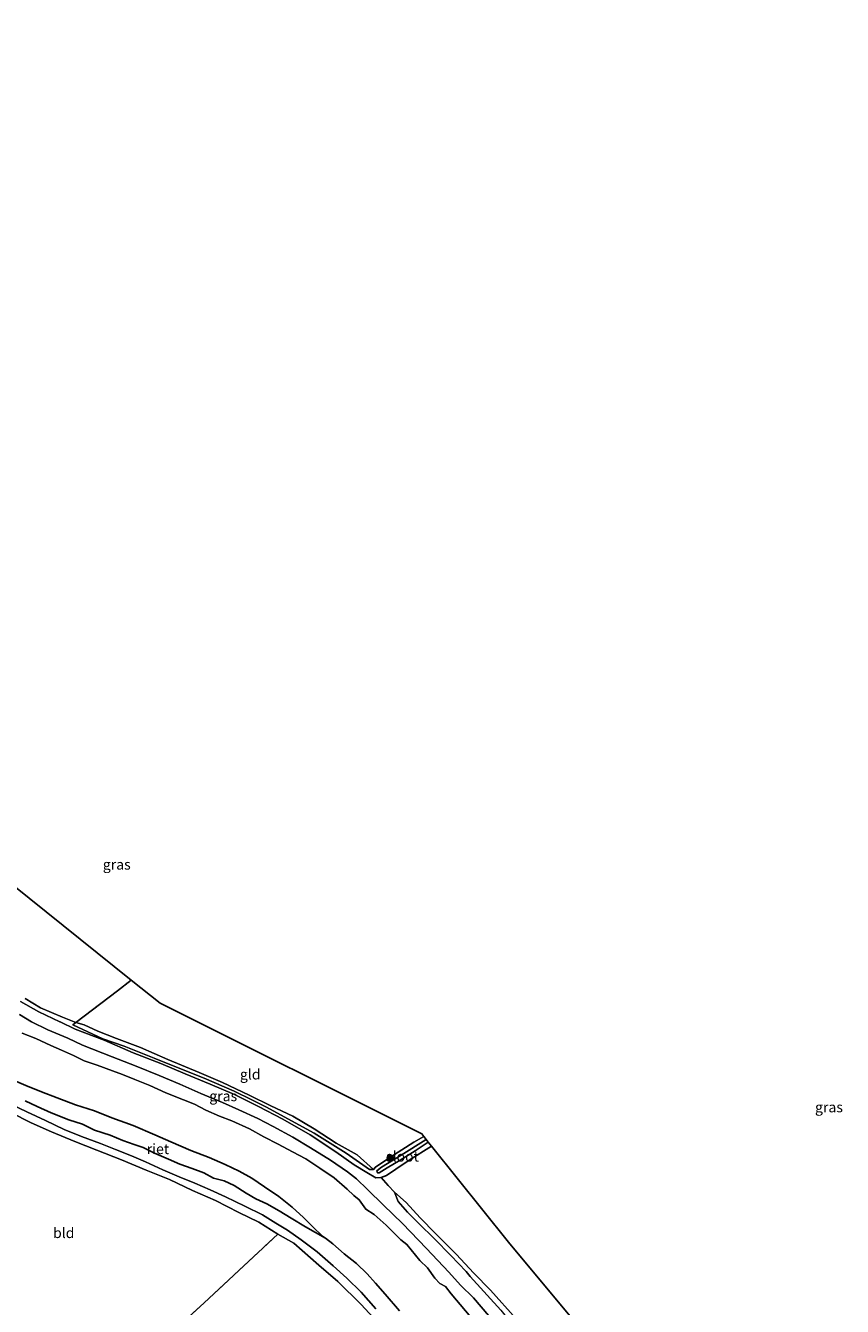
# Model space of a CAD drawing. Units: metres. Extents: x 169998 to 176082, y 387498 to 393750.
# Drawn here: x 172970 to 173168, y 392745 to 393056 of the extents above; entities that cross this region are included whole.
import ezdxf
from ezdxf.enums import TextEntityAlignment as Align

# ---------------------------------------------------------------- set-up
doc = ezdxf.new("R2010")
doc.units = ezdxf.units.M
doc.linetypes.add('IE-TERREINAFSCHEIDING', pattern=[10, 8, -2])
doc.layers.get('0').update_dxf_attribs({"lineweight": 25})
for name, color, linetype, lineweight in [('B-ME-GR-BOOM-GV-B6', 93, 'Continuous', 18), ('B-ME-GR-BOOM-S-B1', 93, 'Continuous', 18), ('B-ME-GW-INSTEEKWATERGANG-L-B1', 10, 'Continuous', 25), ('B-ME-GW-KRUINLIJN-L-B1', 93, 'Continuous', 18), ('B-ME-GW-TEENLIJN-L-B1', 93, 'Continuous', 18), ('B-ME-IE-GRASLAND-GV-B6', 93, 'Continuous', 18), ('B-ME-IE-GRONDWERKLIJN-GROND_INGERICHT-GV-B6', 253, 'Continuous', 18), ('B-ME-IE-RIET-GV-B6', 10, 'Continuous', 25), ('B-ME-IE-TERREINAFSCHEIDING-RASTERHEKWERK-L-B1', 8, 'IE-TERREINAFSCHEIDING', 18), ('B-ME-KG-KADASTRAAL-OPNAMEDTMGRENS-L-B1', 10, 'Continuous', 25), ('B-ME-OG-WATER-GV-B6', 153, 'Continuous', 18)]:
    doc.layers.add(name, color=color, linetype=linetype, lineweight=lineweight)
doc.styles.add('NLCS-ISO', font='NLCS-ISO.TTF')

# ---------------------------------------------------------------- blocks, each defined once
blk = doc.blocks.new('boom')
blk.add_hatch(color=256).paths.add_polyline_path([(-0.75, 0, 1), (0.75, 0, 1)])
blk.add_circle((0, 0), 0.75)

msp = doc.modelspace()

# ---------------------------------------------------------------- linework, layer by layer
at = {"layer": 'B-ME-GR-BOOM-GV-B6'}
msp.add_polyline3d([(172992.971, 392727.258, 14.334), (173013.153, 392745.789, 14.254), (173031.064, 392762.434, 14.396), (173034.948, 392760.258, 14.396), (173040.98, 392754.899, 14.474), (173045.639, 392750.965, 14.445), (173051.277, 392745.364, 14.405), (173057.02, 392739.148, 14.323)], dxfattribs=at)
at = {"layer": 'B-ME-GW-INSTEEKWATERGANG-L-B1'}
msp.add_polyline3d([(173056.13, 392776.172, 14.325), (173057.407, 392776.678, 14.17), (173059.661, 392778.174, 14.203), (173062.916, 392780.355, 14.19), (173068.296, 392783.799, 14.216)], dxfattribs=at)
at = {"layer": 'B-ME-GW-KRUINLIJN-L-B1'}
for points in [[(172968.634, 392818.882, 14.621), (172973.134, 392816.361, 14.669), (172978.203, 392813.926, 14.69), (172978.251, 392813.915, 14.69)], [(173075.378, 392750.045, 14.452), (173072.542, 392753.213, 14.446), (173067.146, 392758.951, 14.44), (173061.31, 392765.041, 14.408), (173056.722, 392769.47, 14.462), (173052.797, 392773.307, 14.399), (173050.108, 392775.853, 14.425), (173047.929, 392777.572, 14.502), (173043.848, 392780.383, 14.471), (173039.004, 392783.404, 14.461), (173034.696, 392785.944, 14.509), (173029.965, 392788.512, 14.546), (173026.238, 392790.472, 14.558), (173021.619, 392792.619, 14.552), (173017.655, 392794.356, 14.552), (173012.383, 392796.54, 14.611), (173007.281, 392798.782, 14.65), (173002.286, 392800.936, 14.644), (172996.694, 392803.207, 14.637), (172990.901, 392805.437, 14.597), (172983.716, 392808.302, 14.598), (172980.095, 392810, 14.598), (172975.26, 392811.995, 14.614), (172971.323, 392813.918, 14.596), (172968.417, 392815.716, 14.623)], [(172978.251, 392813.915, 14.69), (172981.888, 392812.173, 14.581), (172988.925, 392809.489, 14.654), (172995.992, 392806.444, 14.646), (173002.721, 392803.802, 14.688), (173008.625, 392801.359, 14.596), (173014.64, 392798.782, 14.652), (173020.571, 392796.279, 14.606), (173026.408, 392793.432, 14.547), (173032.28, 392790.322, 14.493), (173038.883, 392786.494, 14.488), (173045.095, 392782.441, 14.507), (173049.6, 392779.225, 14.48), (173052.608, 392777.367, 14.471), (173054.789, 392776.129, 14.432), (173056.13, 392776.172, 14.325)], [(172966.314, 392793.966, 14.429), (172970.148, 392792.067, 14.457), (172974.716, 392790.034, 14.464), (172979.271, 392787.854, 14.493), (172983.407, 392786.107, 14.491), (172988.037, 392784.394, 14.445), (172991.657, 392783.004, 14.404), (172995.567, 392781.421, 14.373), (172998.989, 392780.016, 14.397), (173003.176, 392778.054, 14.417), (173007.137, 392776.316, 14.476), (173010.956, 392774.775, 14.419), (173014.612, 392773.205, 14.4), (173018.368, 392771.501, 14.32), (173023.026, 392769.235, 14.269), (173027.356, 392767.097, 14.171), (173030.59, 392765.135, 14.155), (173033.434, 392763.413, 14.214), (173036.747, 392761.028, 14.272), (173040.576, 392758.116, 14.282), (173044.475, 392754.739, 14.296), (173047.8, 392751.76, 14.317), (173051.242, 392748.348, 14.356), (173054.82, 392744.361, 14.363)], [(173059.315, 392772.644, 14.194), (173060.201, 392770.321, 14.349), (173062.527, 392767.777, 14.361), (173065.216, 392764.998, 14.384), (173069.056, 392761.277, 14.357), (173072.993, 392757.237, 14.344), (173076.699, 392753.38, 14.398), (173077.736, 392752.177, 14.407)], [(173077.736, 392752.177, 14.407), (173085.154, 392744.032, 14.439), (173090.528, 392737.286, 14.428), (173095.595, 392731.384, 14.402), (173101.605, 392723.808, 14.468), (173107.62, 392716.114, 14.419), (173113.053, 392708.487, 14.43), (173117.12, 392702.013, 14.433), (173121.562, 392694.92, 14.425), (173125.489, 392686.924, 14.435), (173130.335, 392679.282, 14.398), (173133.78, 392672.402, 14.484), (173136.552, 392666.818, 14.524), (173139.309, 392661.38, 14.422), (173143.691, 392653.968, 14.324)], [(173082.218, 392742.66, 14.304), (173078.512, 392746.987, 14.295), (173075.378, 392750.045, 14.452)]]:
    msp.add_polyline3d(points, dxfattribs=at)
at = {"layer": 'B-ME-GW-TEENLIJN-L-B1'}
for points in [[(173054.267, 392778.133, 13.797), (173050.293, 392781.697, 13.925), (173045.227, 392784.514, 13.983), (173039.896, 392787.988, 13.961), (173034.709, 392791.058, 13.934), (173029.349, 392793.545, 13.969), (173024.089, 392796.179, 14.015), (173017.623, 392799.259, 14.048), (173011.975, 392801.651, 14.042), (173004.403, 392804.818, 13.988), (172997.753, 392807.672, 13.953), (172991.914, 392809.868, 13.943), (172987.443, 392811.698, 13.986), (172984.077, 392813.211, 13.97), (172982.07, 392813.753, 14.153), (172978.875, 392815.052, 14.147), (172973.501, 392817.343, 14.144), (172969.798, 392819.592, 14.165)], [(173059.315, 392772.644, 14.194), (173062.164, 392770.078, 14.145), (173065.575, 392766.431, 13.83), (173069.304, 392762.634, 13.831), (173074.271, 392757.603, 13.831), (173078.609, 392752.967, 13.809)], [(173143.691, 392653.968, 14.324), (173141.34, 392659.619, 14.148), (173138.765, 392665.025, 14.096), (173136.47, 392670.213, 14.088), (173132.464, 392677.631, 14.082), (173130.088, 392682.473, 14.066), (173128.076, 392686.64, 14.058), (173126.262, 392691.014, 14), (173124.206, 392694.281, 13.904), (173121.89, 392697.511, 13.863), (173118.627, 392702.52, 13.813), (173115.3, 392707.508, 13.782), (173112.119, 392712.351, 13.717), (173108.483, 392717.501, 13.718), (173104.296, 392723.275, 13.717), (173100.747, 392727.559, 13.684), (173096.629, 392732.802, 13.663), (173092.694, 392737.373, 13.646), (173088.828, 392741.888, 13.623), (173082.661, 392748.818, 13.612), (173078.609, 392752.967, 13.809)]]:
    msp.add_polyline3d(points, dxfattribs=at)
at = {"layer": 'B-ME-IE-GRASLAND-GV-B6'}
for points in [[(172969.798, 392819.592, 14.165), (172973.501, 392817.343, 14.144), (172978.875, 392815.052, 14.147), (172982.07, 392813.753, 14.153), (172981.359, 392813.206, 14.662), (172988.636, 392809.838, 14.671), (172993.815, 392807.996, 14.604), (173001.097, 392805.151, 14.555), (173006.864, 392802.758, 14.468), (173013.23, 392800.305, 14.462), (173020.431, 392797.098, 14.44), (173024.779, 392795.011, 14.379), (173028.169, 392793.29, 14.341), (173039.866, 392786.9, 14.349), (173047.636, 392782.096, 14.349), (173053.308, 392778.117, 14.249), (173054.267, 392778.133, 13.797), (173054.717, 392778.695, 13.869), (173058.24, 392781.007, 13.953), (173064.037, 392784.731, 13.979), (173066.442, 392786.112, 13.948), (173067.036, 392785.371, 13.117), (173060.953, 392781.623, 13.117), (173056.198, 392778.647, 13.117), (173055.064, 392777.797, 13.117), (173055.192, 392777.307, 13.117), (173055.65, 392777.286, 13.117), (173057.584, 392778.56, 13.117), (173060.761, 392780.405, 13.117), (173064.356, 392782.635, 13.117), (173067.549, 392784.732, 13.117), (173068.296, 392783.799, 14.216), (173062.916, 392780.355, 14.19), (173059.661, 392778.174, 14.203), (173057.407, 392776.678, 14.17), (173056.13, 392776.172, 14.325), (173054.789, 392776.129, 14.432), (173052.608, 392777.367, 14.471), (173049.6, 392779.225, 14.48), (173045.095, 392782.441, 14.507), (173038.883, 392786.494, 14.488), (173032.28, 392790.322, 14.493), (173026.408, 392793.432, 14.547), (173020.571, 392796.279, 14.606), (173014.64, 392798.782, 14.652), (173008.625, 392801.359, 14.596), (173002.721, 392803.802, 14.688), (172995.992, 392806.444, 14.646), (172988.925, 392809.489, 14.654), (172981.888, 392812.173, 14.581), (172978.251, 392813.915, 14.69), (172978.203, 392813.926, 14.69), (172973.134, 392816.361, 14.669), (172968.634, 392818.882, 14.621)], [(172968.634, 392818.882, 14.621), (172973.134, 392816.361, 14.669), (172978.203, 392813.926, 14.69), (172978.251, 392813.915, 14.69), (172981.888, 392812.173, 14.581), (172988.925, 392809.489, 14.654), (172995.992, 392806.444, 14.646), (173002.721, 392803.802, 14.688), (173008.625, 392801.359, 14.596), (173014.64, 392798.782, 14.652), (173020.571, 392796.279, 14.606), (173026.408, 392793.432, 14.547), (173032.28, 392790.322, 14.493), (173038.883, 392786.494, 14.488), (173045.095, 392782.441, 14.507), (173049.6, 392779.225, 14.48), (173052.608, 392777.367, 14.471), (173054.789, 392776.129, 14.432), (173056.13, 392776.172, 14.325), (173057.817, 392774.275, 14.335), (173059.315, 392772.644, 14.194), (173060.201, 392770.321, 14.349), (173062.527, 392767.777, 14.361), (173065.216, 392764.998, 14.384), (173069.056, 392761.277, 14.357), (173072.993, 392757.237, 14.344), (173076.699, 392753.38, 14.398), (173077.736, 392752.177, 14.407), (173085.154, 392744.032, 14.439)], [(173082.218, 392742.66, 14.304), (173078.512, 392746.987, 14.295), (173075.378, 392750.045, 14.452), (173072.542, 392753.213, 14.446), (173067.146, 392758.951, 14.44), (173061.31, 392765.041, 14.408), (173056.722, 392769.47, 14.462), (173052.797, 392773.307, 14.399), (173050.108, 392775.853, 14.425), (173047.929, 392777.572, 14.502), (173043.848, 392780.383, 14.471), (173039.004, 392783.404, 14.461), (173034.696, 392785.944, 14.509), (173029.965, 392788.512, 14.546), (173026.238, 392790.472, 14.558), (173021.619, 392792.619, 14.552), (173017.655, 392794.356, 14.552), (173012.383, 392796.54, 14.611), (173007.281, 392798.782, 14.65), (173002.286, 392800.936, 14.644), (172996.694, 392803.207, 14.637), (172990.901, 392805.437, 14.597), (172983.716, 392808.302, 14.598), (172980.095, 392810, 14.598), (172975.26, 392811.995, 14.614), (172971.323, 392813.918, 14.596), (172968.417, 392815.716, 14.623)], [(172968.417, 392815.716, 14.623), (172971.323, 392813.918, 14.596), (172975.26, 392811.995, 14.614), (172980.095, 392810, 14.598), (172983.716, 392808.302, 14.598), (172990.901, 392805.437, 14.597), (172996.694, 392803.207, 14.637), (173002.286, 392800.936, 14.644), (173007.281, 392798.782, 14.65), (173012.383, 392796.54, 14.611), (173017.655, 392794.356, 14.552), (173021.619, 392792.619, 14.552), (173026.238, 392790.472, 14.558), (173029.965, 392788.512, 14.546), (173034.696, 392785.944, 14.509), (173039.004, 392783.404, 14.461), (173043.848, 392780.383, 14.471), (173047.929, 392777.572, 14.502), (173050.108, 392775.853, 14.425), (173052.797, 392773.307, 14.399), (173056.722, 392769.47, 14.462), (173061.31, 392765.041, 14.408), (173067.146, 392758.951, 14.44), (173072.542, 392753.213, 14.446), (173075.378, 392750.045, 14.452), (173078.512, 392746.987, 14.295), (173082.218, 392742.66, 14.304)], [(173017.623, 392799.259, 14.048), (173024.089, 392796.179, 14.015), (173029.349, 392793.545, 13.969), (173034.709, 392791.058, 13.934), (173039.896, 392787.988, 13.961), (173045.227, 392784.514, 13.983), (173050.293, 392781.697, 13.925), (173054.267, 392778.133, 13.797), (173053.308, 392778.117, 14.249), (173047.636, 392782.096, 14.349), (173039.866, 392786.9, 14.349), (173028.169, 392793.29, 14.341), (173024.779, 392795.011, 14.379), (173020.431, 392797.098, 14.44), (173013.23, 392800.305, 14.462), (173006.864, 392802.758, 14.468), (173001.097, 392805.151, 14.555), (172993.815, 392807.996, 14.604), (172988.636, 392809.838, 14.671), (172981.359, 392813.206, 14.662), (172982.07, 392813.753, 14.153), (172984.077, 392813.211, 13.97), (172987.443, 392811.698, 13.986), (172991.914, 392809.868, 13.943), (172997.753, 392807.672, 13.953), (173004.403, 392804.818, 13.988), (173011.975, 392801.651, 14.042), (173017.623, 392799.259, 14.048)], [(173080.03, 392739.727, 12.369), (173073.09, 392747.976, 12.403), (173071.692, 392749.748, 12.403), (173070.355, 392750.434, 12.403), (173069.107, 392751.794, 12.403), (173067.363, 392754.301, 12.403), (173065.462, 392756.025, 12.403), (173062.335, 392759.891, 12.403), (173060.903, 392761.076, 12.403), (173059.537, 392762.469, 12.403), (173057.356, 392764.655, 12.403), (173054.439, 392767.196, 12.403), (173052.37, 392768.527, 12.403), (173051.583, 392769.65, 12.403), (173050.802, 392770.761, 12.403), (173049.488, 392771.807, 12.403), (173047.842, 392773.37, 12.403), (173044.693, 392776.104, 12.403), (173041.242, 392778.479, 12.403), (173037.834, 392780.711, 12.403), (173034.64, 392782.43, 12.403), (173031.137, 392784.23, 12.403), (173027.625, 392786.066, 12.403), (173024.157, 392787.976, 12.403), (173019.907, 392789.933, 12.403), (173016.941, 392791.082, 12.403), (173013.634, 392792.541, 12.403), (173010.848, 392793.982, 12.403), (173008.205, 392795.018, 12.403), (173003.912, 392796.678, 12.403), (173000.043, 392798.519, 12.403), (172996.347, 392799.966, 12.403), (172993.396, 392801.156, 12.403), (172990.945, 392802.025, 12.403), (172987.222, 392803.436, 12.403), (172984.121, 392804.456, 12.403), (172981.469, 392805.752, 12.403), (172978.62, 392807.073, 12.403), (172976.039, 392808.197, 12.403), (172972.397, 392809.884, 12.403), (172969.075, 392811.204, 12.403)], [(173057.02, 392739.148, 14.323), (173051.277, 392745.364, 14.405), (173045.639, 392750.965, 14.445), (173040.98, 392754.899, 14.474), (173034.948, 392760.258, 14.396), (173031.064, 392762.434, 14.396), (173026.48, 392765.326, 14.494), (173021.592, 392767.653, 14.561), (173015.928, 392770.588, 14.58), (173010.345, 392773.044, 14.607), (173004.798, 392775.665, 14.662), (172999.099, 392777.989, 14.626), (172993.119, 392780.434, 14.696), (172987.174, 392782.826, 14.658), (172981.797, 392784.951, 14.711), (172976.146, 392787.273, 14.739), (172971.266, 392789.465, 14.721), (172966.297, 392791.944, 14.654)], [(172966.314, 392793.966, 14.429), (172970.148, 392792.067, 14.457), (172974.716, 392790.034, 14.464), (172979.271, 392787.854, 14.493), (172983.407, 392786.107, 14.491), (172988.037, 392784.394, 14.445), (172991.657, 392783.004, 14.404), (172995.567, 392781.421, 14.373), (172998.989, 392780.016, 14.397), (173003.176, 392778.054, 14.417), (173007.137, 392776.316, 14.476), (173010.956, 392774.775, 14.419), (173014.612, 392773.205, 14.4), (173018.368, 392771.501, 14.32), (173023.026, 392769.235, 14.269), (173027.356, 392767.097, 14.171), (173030.59, 392765.135, 14.155), (173033.434, 392763.413, 14.214), (173036.747, 392761.028, 14.272), (173040.576, 392758.116, 14.282), (173044.475, 392754.739, 14.296), (173047.8, 392751.76, 14.317), (173051.242, 392748.348, 14.356), (173054.82, 392744.361, 14.363)], [(173054.82, 392744.361, 14.363), (173051.242, 392748.348, 14.356), (173047.8, 392751.76, 14.317), (173044.475, 392754.739, 14.296), (173040.576, 392758.116, 14.282), (173036.747, 392761.028, 14.272), (173033.434, 392763.413, 14.214), (173030.59, 392765.135, 14.155), (173027.356, 392767.097, 14.171), (173023.026, 392769.235, 14.269), (173018.368, 392771.501, 14.32), (173014.612, 392773.205, 14.4), (173010.956, 392774.775, 14.419), (173007.137, 392776.316, 14.476), (173003.176, 392778.054, 14.417), (172998.989, 392780.016, 14.397), (172995.567, 392781.421, 14.373), (172991.657, 392783.004, 14.404), (172988.037, 392784.394, 14.445), (172983.407, 392786.107, 14.491), (172979.271, 392787.854, 14.493), (172974.716, 392790.034, 14.464), (172970.148, 392792.067, 14.457), (172966.314, 392793.966, 14.429)], [(172969.8, 392794.793, 12.697), (172972.654, 392793.372, 12.712), (172976.06, 392791.882, 12.739), (172980.343, 392790.145, 12.745), (172983.652, 392789.112, 12.76), (172986.62, 392787.695, 12.785), (172990.432, 392786.464, 12.774), (172993.433, 392785.171, 12.754), (172996.183, 392784.218, 12.751), (172998.42, 392783.46, 12.763), (173001.134, 392782.121, 12.79), (173004.517, 392780.648, 12.81), (173007.311, 392779.402, 12.803), (173010.256, 392778.382, 12.817), (173013.09, 392777.312, 12.782), (173015.463, 392776.011, 12.761), (173018.066, 392775.384, 12.781), (173020.434, 392774.241, 12.775), (173023.383, 392772.397, 12.786), (173025.729, 392771.002, 12.823), (173028.416, 392769.762, 12.835), (173031.388, 392768.098, 12.788), (173034.282, 392766.344, 12.745), (173037.731, 392764.199, 12.692), (173042.61, 392761.451, 12.403), (173044.382, 392760.091, 12.403), (173047.174, 392757.66, 12.403), (173050.136, 392755.295, 12.403), (173052.701, 392752.823, 12.403), (173054.768, 392750.577, 12.403), (173057.106, 392747.855, 12.403), (173060.527, 392743.829, 12.403)], [(173085.154, 392744.032, 14.439), (173077.736, 392752.177, 14.407), (173076.699, 392753.38, 14.398), (173072.993, 392757.237, 14.344), (173069.056, 392761.277, 14.357), (173065.216, 392764.998, 14.384), (173062.527, 392767.777, 14.361), (173060.201, 392770.321, 14.349), (173059.315, 392772.644, 14.194), (173062.164, 392770.078, 14.145), (173065.575, 392766.431, 13.83), (173069.304, 392762.634, 13.831), (173074.271, 392757.603, 13.831), (173078.609, 392752.967, 13.809), (173082.661, 392748.818, 13.612), (173088.828, 392741.888, 13.623)]]:
    msp.add_polyline3d(points, dxfattribs=at)
at = {"layer": 'B-ME-IE-GRONDWERKLIJN-GROND_INGERICHT-GV-B6'}
for points in [[(172962.458, 392850.549, 14.284), (172995.52, 392824.057, 14.072), (172992.167, 392821.493, 14.075), (172982.07, 392813.753, 14.153), (172978.875, 392815.052, 14.147), (172973.501, 392817.343, 14.144), (172969.798, 392819.592, 14.165)], [(173066.442, 392786.112, 13.948), (173064.037, 392784.731, 13.979), (173058.24, 392781.007, 13.953), (173054.717, 392778.695, 13.869), (173054.267, 392778.133, 13.797), (173050.293, 392781.697, 13.925), (173045.227, 392784.514, 13.983), (173039.896, 392787.988, 13.961), (173034.709, 392791.058, 13.934), (173029.349, 392793.545, 13.969), (173024.089, 392796.179, 14.015), (173017.623, 392799.259, 14.048), (173011.975, 392801.651, 14.042), (173004.403, 392804.818, 13.988), (172997.753, 392807.672, 13.953), (172991.914, 392809.868, 13.943), (172987.443, 392811.698, 13.986), (172984.077, 392813.211, 13.97), (172982.07, 392813.753, 14.153), (172992.167, 392821.493, 14.075), (172995.52, 392824.057, 14.072), (173002.483, 392818.477, 14.126), (173065.945, 392786.733, 14.061), (173066.442, 392786.112, 13.948)], [(172943.569, 392807.424, 14.526), (172947.918, 392803.69, 14.547), (172952.481, 392800.436, 14.578), (172956.768, 392797.557, 14.6), (172961.653, 392794.511, 14.64), (172966.297, 392791.944, 14.654), (172971.266, 392789.465, 14.721), (172976.146, 392787.273, 14.739), (172981.797, 392784.951, 14.711), (172987.174, 392782.826, 14.658), (172993.119, 392780.434, 14.696), (172999.099, 392777.989, 14.626), (173004.798, 392775.665, 14.662), (173010.345, 392773.044, 14.607), (173015.928, 392770.588, 14.58), (173021.592, 392767.653, 14.561), (173026.48, 392765.326, 14.494), (173031.064, 392762.434, 14.396), (173013.153, 392745.789, 14.254), (172992.971, 392727.258, 14.334)], [(173088.828, 392741.888, 13.623), (173082.661, 392748.818, 13.612), (173078.609, 392752.967, 13.809), (173074.271, 392757.603, 13.831), (173069.304, 392762.634, 13.831), (173065.575, 392766.431, 13.83), (173062.164, 392770.078, 14.145), (173059.315, 392772.644, 14.194), (173057.817, 392774.275, 14.335), (173056.13, 392776.172, 14.325), (173057.407, 392776.678, 14.17), (173059.661, 392778.174, 14.203), (173062.916, 392780.355, 14.19), (173068.296, 392783.799, 14.216)], [(173068.296, 392783.799, 14.216), (173086.959, 392760.518, 14.201), (173115.985, 392725.684, 14.175)]]:
    msp.add_polyline3d(points, dxfattribs=at)
at = {"layer": 'B-ME-IE-RIET-GV-B6'}
for points in [[(172967.113, 392799.7, 12.403), (172969.971, 392798.507, 12.403), (172973.727, 392796.94, 12.403), (172977.555, 392795.509, 12.403), (172982.023, 392793.828, 12.403), (172986.626, 392792.372, 12.403), (172990.835, 392790.665, 12.403), (172995.97, 392788.751, 12.403), (173001.267, 392786.513, 12.403), (173005.111, 392784.856, 12.403), (173009.972, 392782.69, 12.403), (173014.37, 392781.061, 12.403), (173018.266, 392779.322, 12.403), (173021.689, 392777.704, 12.403), (173024.771, 392776.048, 12.403), (173027.859, 392773.876, 12.403), (173031.332, 392771.558, 12.403), (173034.502, 392768.965, 12.403), (173037.311, 392766.489, 12.403), (173039.577, 392764.202, 12.403), (173041.928, 392761.973, 12.403)], [(173041.928, 392761.973, 12.403), (173042.61, 392761.451, 12.403), (173037.731, 392764.199, 12.692), (173034.282, 392766.344, 12.745), (173031.388, 392768.098, 12.788), (173028.416, 392769.762, 12.835), (173025.729, 392771.002, 12.823), (173023.383, 392772.397, 12.786), (173020.434, 392774.241, 12.775), (173018.066, 392775.384, 12.781), (173015.463, 392776.011, 12.761), (173013.09, 392777.312, 12.782), (173010.256, 392778.382, 12.817), (173007.311, 392779.402, 12.803), (173004.517, 392780.648, 12.81), (173001.134, 392782.121, 12.79), (172998.42, 392783.46, 12.763), (172996.183, 392784.218, 12.751), (172993.433, 392785.171, 12.754), (172990.432, 392786.464, 12.774), (172986.62, 392787.695, 12.785), (172983.652, 392789.112, 12.76), (172980.343, 392790.145, 12.745), (172976.06, 392791.882, 12.739), (172972.654, 392793.372, 12.712), (172969.8, 392794.793, 12.697)]]:
    msp.add_polyline3d(points, dxfattribs=at)
at = {"layer": 'B-ME-IE-TERREINAFSCHEIDING-RASTERHEKWERK-L-B1'}
for points in [[(172995.52, 392824.057, 14.072), (172992.167, 392821.493, 14.075), (172982.07, 392813.753, 14.153), (172981.359, 392813.206, 14.662)], [(173054.267, 392778.133, 13.797), (173053.308, 392778.117, 14.249), (173047.636, 392782.096, 14.349), (173039.866, 392786.9, 14.349), (173028.169, 392793.29, 14.341), (173024.779, 392795.011, 14.379), (173020.431, 392797.098, 14.44), (173013.23, 392800.305, 14.462), (173006.864, 392802.758, 14.468), (173001.097, 392805.151, 14.555), (172993.815, 392807.996, 14.604), (172988.636, 392809.838, 14.671), (172981.359, 392813.206, 14.662)], [(172966.297, 392791.944, 14.654), (172971.266, 392789.465, 14.721), (172976.146, 392787.273, 14.739), (172981.797, 392784.951, 14.711), (172987.174, 392782.826, 14.658), (172993.119, 392780.434, 14.696), (172999.099, 392777.989, 14.626), (173004.798, 392775.665, 14.662), (173010.345, 392773.044, 14.607), (173015.928, 392770.588, 14.58), (173021.592, 392767.653, 14.561), (173026.48, 392765.326, 14.494), (173031.064, 392762.434, 14.396)], [(173066.442, 392786.112, 13.948), (173064.037, 392784.731, 13.979), (173058.24, 392781.007, 13.953), (173054.717, 392778.695, 13.869), (173054.267, 392778.133, 13.797)], [(172960.345, 392745.84, 15.246), (172961.53, 392743.298, 14.933), (172962.943, 392740.08, 14.742), (172965.558, 392734.203, 14.527), (172969.968, 392724.4, 14.469), (172977.1, 392713.006, 14.283), (172981.035, 392716.43, 14.252), (172992.971, 392727.258, 14.334), (173013.153, 392745.789, 14.254), (173031.064, 392762.434, 14.396)]]:
    msp.add_polyline3d(points, dxfattribs=at)
at = {"layer": 'B-ME-KG-KADASTRAAL-OPNAMEDTMGRENS-L-B1'}
msp.add_polyline3d([(172895.479, 393055.555, 14.316), (172896.453, 393052.585, 14.283), (172903.802, 393030.174, 14.728), (172916.83, 392990.445, 14.593), (172927.791, 392956.839, 14.345), (172929.015, 392953.085, 14.353), (172930.938, 392947.189, 14.234), (172931.515, 392945.421, 13.108), (172931.884, 392944.29, 13.108), (172932.165, 392943.428, 14.024), (172962.458, 392850.549, 14.284), (172995.52, 392824.057, 14.072), (173002.483, 392818.477, 14.126), (173065.945, 392786.733, 14.061), (173066.442, 392786.112, 13.948), (173067.036, 392785.371, 13.117), (173067.549, 392784.732, 13.117), (173068.296, 392783.799, 14.216), (173086.959, 392760.518, 14.201), (173115.985, 392725.684, 14.175)], dxfattribs=at)
at = {"layer": 'B-ME-OG-WATER-GV-B6'}
for points in [[(172969.075, 392811.204, 12.403), (172972.397, 392809.884, 12.403), (172976.039, 392808.197, 12.403), (172978.62, 392807.073, 12.403), (172981.469, 392805.752, 12.403), (172984.121, 392804.456, 12.403), (172987.222, 392803.436, 12.403), (172990.945, 392802.025, 12.403), (172993.396, 392801.156, 12.403), (172996.347, 392799.966, 12.403), (173000.043, 392798.519, 12.403), (173003.912, 392796.678, 12.403), (173008.205, 392795.018, 12.403), (173010.848, 392793.982, 12.403), (173013.634, 392792.541, 12.403), (173016.941, 392791.082, 12.403), (173019.907, 392789.933, 12.403), (173024.157, 392787.976, 12.403), (173027.625, 392786.066, 12.403), (173031.137, 392784.23, 12.403), (173034.64, 392782.43, 12.403), (173037.834, 392780.711, 12.403), (173041.242, 392778.479, 12.403), (173044.693, 392776.104, 12.403), (173047.842, 392773.37, 12.403), (173049.488, 392771.807, 12.403), (173050.802, 392770.761, 12.403), (173051.583, 392769.65, 12.403), (173052.37, 392768.527, 12.403), (173054.439, 392767.196, 12.403), (173057.356, 392764.655, 12.403), (173059.537, 392762.469, 12.403), (173060.903, 392761.076, 12.403), (173062.335, 392759.891, 12.403), (173065.462, 392756.025, 12.403), (173067.363, 392754.301, 12.403), (173069.107, 392751.794, 12.403), (173070.355, 392750.434, 12.403), (173071.692, 392749.748, 12.403), (173073.09, 392747.976, 12.403), (173080.03, 392739.727, 12.369)], [(173060.527, 392743.829, 12.403), (173057.106, 392747.855, 12.403), (173054.768, 392750.577, 12.403), (173052.701, 392752.823, 12.403), (173050.136, 392755.295, 12.403), (173047.174, 392757.66, 12.403), (173044.382, 392760.091, 12.403), (173042.61, 392761.451, 12.403), (173041.928, 392761.973, 12.403), (173039.577, 392764.202, 12.403), (173037.311, 392766.489, 12.403), (173034.502, 392768.965, 12.403), (173031.332, 392771.558, 12.403), (173027.859, 392773.876, 12.403), (173024.771, 392776.048, 12.403), (173021.689, 392777.704, 12.403), (173018.266, 392779.322, 12.403), (173014.37, 392781.061, 12.403), (173009.972, 392782.69, 12.403), (173005.111, 392784.856, 12.403), (173001.267, 392786.513, 12.403), (172995.97, 392788.751, 12.403), (172990.835, 392790.665, 12.403), (172986.626, 392792.372, 12.403), (172982.023, 392793.828, 12.403), (172977.555, 392795.509, 12.403), (172973.727, 392796.94, 12.403), (172969.971, 392798.507, 12.403), (172967.113, 392799.7, 12.403)], [(173057.584, 392778.56, 13.117), (173055.65, 392777.286, 13.117), (173055.192, 392777.307, 13.117), (173055.064, 392777.797, 13.117), (173056.198, 392778.647, 13.117), (173060.953, 392781.623, 13.117), (173067.036, 392785.371, 13.117), (173067.549, 392784.732, 13.117), (173064.356, 392782.635, 13.117), (173060.761, 392780.405, 13.117), (173057.584, 392778.56, 13.117)]]:
    msp.add_polyline3d(points, dxfattribs=at)

# ---------------------------------------------------------------- block references
at = {"layer": 'B-ME-GR-BOOM-S-B1', "rotation": 90}
msp.add_blockref('boom', (173058.311, 392780.932, 13.871), dxfattribs=at)

# ---------------------------------------------------------------- texts
at = {"layer": 'B-ME-IE-GRASLAND-GV-B6', "ltscale": 0.2, "style": 'NLCS-ISO'}
for p in [(172991.996, 392852.0965), (173017.813, 392795.935), (173164.7155, 392793.236)]:
    msp.add_text('gras', height=2.5, dxfattribs=at).set_placement(p, align=Align.MIDDLE_CENTER)
at = {"layer": 'B-ME-IE-GRONDWERKLIJN-GROND_INGERICHT-GV-B6', "ltscale": 0.2, "style": 'NLCS-ISO'}
for s, p in [('gld', (173024.3608, 392801.2052)), ('bld', (172979.136, 392762.7459))]:
    msp.add_text(s, height=2.5, dxfattribs=at).set_placement(p, align=Align.MIDDLE_CENTER)
at = {"layer": 'B-ME-IE-RIET-GV-B6', "ltscale": 0.2, "style": 'NLCS-ISO'}
msp.add_text('riet', height=2.5, dxfattribs=at).set_placement((173001.981, 392783.105), align=Align.MIDDLE_CENTER)
at = {"layer": 'B-ME-OG-WATER-GV-B6', "ltscale": 0.2, "style": 'NLCS-ISO'}
msp.add_text('sloot', height=2.5, dxfattribs=at).set_placement((173061.282, 392781.2893), align=Align.MIDDLE_CENTER)

doc.saveas('drawing.dxf')
